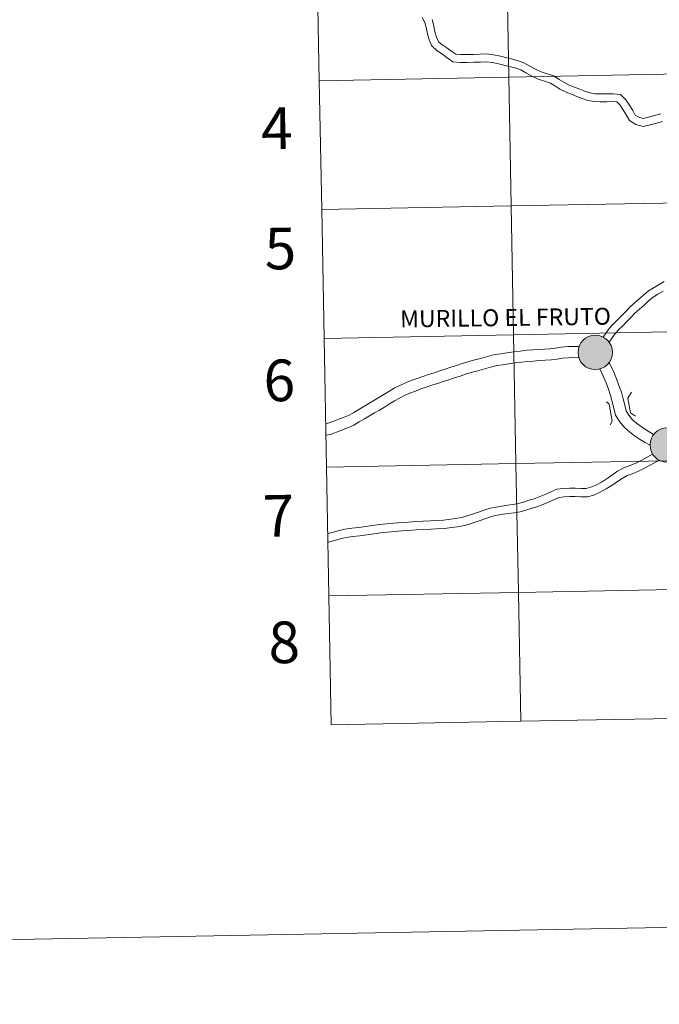
# Model space of a CAD drawing. Units: metres. Extents: x 627615 to 632124, y 703969 to 707021.
# Drawn here: x 628422 to 628560, y 703969 to 704182 of the extents above; entities that cross this region are included whole.
import ezdxf
from ezdxf.enums import TextEntityAlignment as Align

# ---------------------------------------------------------------- set-up
doc = ezdxf.new("R2010")
doc.units = ezdxf.units.M
doc.header["$MEASUREMENT"] = 0
doc.layers.add('Carátula', color=7, linetype='Continuous', lineweight=0)
doc.styles.add('Style-font002', font='font002.shx')
doc.styles.add('Style-Helvetica-Narrow-BoldOblique', font='txt')

msp = doc.modelspace()

# ---------------------------------------------------------------- hatches: boundary and pattern name
at = {"layer": 'Carátula', "linetype": 'Continuous', "lineweight": 0}
h = msp.add_hatch(color=250, dxfattribs=at)
edge = h.paths.add_edge_path()
edge.add_arc((628546.242, 704109.643), 3.735, 179.41197, 539.41197)
h = msp.add_hatch(color=250, dxfattribs=at)
edge = h.paths.add_edge_path()
edge.add_arc((628546.242, 704109.643), 3.735, 179.41197, 539.41197)
h = msp.add_hatch(color=7, dxfattribs=at)
edge = h.paths.add_edge_path()
edge.add_arc((628546.242, 704109.643), 1.663, 167.32597, 527.32597)
h = msp.add_hatch(color=7, dxfattribs=at)
edge = h.paths.add_edge_path()
edge.add_arc((628546.242, 704109.643), 1.663, 167.32597, 527.32597)
h = msp.add_hatch(color=250, dxfattribs=at)
edge = h.paths.add_edge_path()
edge.add_arc((628561.813, 704089.603), 3.735, 179.41197, 539.41197)
h = msp.add_hatch(color=250, dxfattribs=at)
edge = h.paths.add_edge_path()
edge.add_arc((628561.813, 704089.603), 3.735, 179.41197, 539.41197)

# ---------------------------------------------------------------- linework, layer by layer
at = {"layer": 'Carátula', "color": 7, "linetype": 'Continuous', "lineweight": 0, "flags": 128}
for points in [[(628486.558, 704168.391), (628527.537, 704169.156), (628527.017, 704197.015), (628486.038, 704196.25)], [(628486.038, 704196.25), (628486.558, 704168.391)], [(628510.828, 704176.023), (628510.305, 704177.228), (628509.935, 704178.533), (628509.663, 704179.886), (628509.379, 704180.989), (628508.814, 704182.083)], [(628510.828, 704176.023), (628510.305, 704177.228), (628509.935, 704178.533), (628509.663, 704179.886), (628509.379, 704180.989), (628508.814, 704182.083)], [(628512.379, 704176.696), (628511.901, 704177.797), (628511.58, 704178.93), (628511.315, 704180.263), (628510.972, 704181.597)], [(628512.379, 704176.696), (628511.901, 704177.797), (628511.58, 704178.93), (628511.315, 704180.263), (628510.972, 704181.597)], [(628560.395, 704161.2), (628559.06, 704160.831), (628557.756, 704160.491), (628556.634, 704160.25), (628555.666, 704160.486), (628554.882, 704160.971), (628554.336, 704161.973), (628553.654, 704163.102), (628552.831, 704164.269), (628551.709, 704165.425), (628550.128, 704165.565), (628548.708, 704165.545), (628547.35, 704165.525), (628546.201, 704165.57), (628545.059, 704165.752), (628543.991, 704166.101), (628542.882, 704166.56), (628541.739, 704167.017), (628540.605, 704167.46), (628539.42, 704168.048), (628538.432, 704168.681), (628537.294, 704169.418), (628535.809, 704169.886), (628534.512, 704170.324), (628533.288, 704170.852), (628532.109, 704171.564), (628530.811, 704172.282), (628529.549, 704172.706), (628528.331, 704173.031), (628527.131, 704173.313), (628525.722, 704173.673), (628524.264, 704173.978), (628522.756, 704174.193), (628521.327, 704174.109), (628519.929, 704174.089), (628518.504, 704174.038), (628517.148, 704174.021), (628516.088, 704174.117), (628515.237, 704174.735), (628514.168, 704175.521), (628513.061, 704176.209), (628512.379, 704176.696)], [(628560.395, 704161.2), (628559.06, 704160.831), (628557.756, 704160.491), (628556.634, 704160.25), (628555.666, 704160.486), (628554.882, 704160.971), (628554.336, 704161.973), (628553.654, 704163.102), (628552.831, 704164.269), (628551.709, 704165.425), (628550.128, 704165.565), (628548.708, 704165.545), (628547.35, 704165.525), (628546.201, 704165.57), (628545.059, 704165.752), (628543.991, 704166.101), (628542.882, 704166.56), (628541.739, 704167.017), (628540.605, 704167.46), (628539.42, 704168.048), (628538.432, 704168.681), (628537.294, 704169.418), (628535.809, 704169.886), (628534.512, 704170.324), (628533.288, 704170.852), (628532.109, 704171.564), (628530.811, 704172.282), (628529.549, 704172.706), (628528.331, 704173.031), (628527.131, 704173.313), (628525.722, 704173.673), (628524.264, 704173.978), (628522.756, 704174.193), (628521.327, 704174.109), (628519.929, 704174.089), (628518.504, 704174.038), (628517.148, 704174.021), (628516.088, 704174.117), (628515.237, 704174.735), (628514.168, 704175.521), (628513.061, 704176.209), (628512.379, 704176.696)], [(628560.784, 704159.553), (628559.498, 704159.197), (628558.147, 704158.844), (628556.611, 704158.515), (628555.003, 704158.905), (628553.609, 704159.769), (628552.867, 704161.131), (628552.237, 704162.178), (628551.527, 704163.185), (628550.933, 704163.794), (628550.065, 704163.872), (628548.73, 704163.853), (628547.33, 704163.835), (628546.035, 704163.882), (628544.662, 704164.103), (628543.404, 704164.511), (628542.243, 704164.992), (628541.117, 704165.443), (628539.922, 704165.911), (628538.583, 704166.574), (628537.516, 704167.26), (628536.566, 704167.874), (628535.285, 704168.278), (628533.906, 704168.743), (628532.512, 704169.343), (628531.26, 704170.1), (628530.126, 704170.728), (628529.061, 704171.087), (628527.919, 704171.389), (628526.73, 704171.671), (628525.341, 704172.025), (628523.971, 704172.31), (628522.686, 704172.494), (628521.391, 704172.416), (628519.969, 704172.397), (628518.546, 704172.347), (628517.08, 704172.327), (628515.473, 704172.475), (628514.238, 704173.366), (628513.218, 704174.119), (628512.05, 704174.844), (628510.828, 704176.023)], [(628560.784, 704159.553), (628559.498, 704159.197), (628558.147, 704158.844), (628556.611, 704158.515), (628555.003, 704158.905), (628553.609, 704159.769), (628552.867, 704161.131), (628552.237, 704162.178), (628551.527, 704163.185), (628550.933, 704163.794), (628550.065, 704163.872), (628548.73, 704163.853), (628547.33, 704163.835), (628546.035, 704163.882), (628544.662, 704164.103), (628543.404, 704164.511), (628542.243, 704164.992), (628541.117, 704165.443), (628539.922, 704165.911), (628538.583, 704166.574), (628537.516, 704167.26), (628536.566, 704167.874), (628535.285, 704168.278), (628533.906, 704168.743), (628532.512, 704169.343), (628531.26, 704170.1), (628530.126, 704170.728), (628529.061, 704171.087), (628527.919, 704171.389), (628526.73, 704171.671), (628525.341, 704172.025), (628523.971, 704172.31), (628522.686, 704172.494), (628521.391, 704172.416), (628519.969, 704172.397), (628518.546, 704172.347), (628517.08, 704172.327), (628515.473, 704172.475), (628514.238, 704173.366), (628513.218, 704174.119), (628512.05, 704174.844), (628510.828, 704176.023)], [(628487.078, 704140.531), (628528.057, 704141.297), (628527.537, 704169.156), (628486.558, 704168.391)], [(628486.558, 704168.391), (628487.078, 704140.531)], [(628487.599, 704112.672), (628528.577, 704113.438), (628528.057, 704141.297), (628487.078, 704140.531)], [(628487.078, 704140.531), (628487.599, 704112.672)], [(628547.962, 704112.943), (628549.258, 704114.77), (628550.135, 704115.72), (628551.025, 704116.653), (628551.909, 704117.544), (628552.772, 704118.43), (628553.658, 704119.339), (628554.669, 704120.25), (628555.658, 704121.141), (628556.66, 704122.039), (628557.772, 704122.982), (628558.943, 704123.696), (628560.079, 704124.342), (628561.149, 704124.988)], [(628547.962, 704112.943), (628549.258, 704114.77), (628550.135, 704115.72), (628551.025, 704116.653), (628551.909, 704117.544), (628552.772, 704118.43), (628553.658, 704119.339), (628554.669, 704120.25), (628555.658, 704121.141), (628556.66, 704122.039), (628557.772, 704122.982), (628558.943, 704123.696), (628560.079, 704124.342), (628561.149, 704124.988)], [(628549.249, 704111.835), (628550.576, 704113.702), (628551.368, 704114.563), (628552.238, 704115.472), (628553.117, 704116.358), (628553.985, 704117.251), (628554.831, 704118.121), (628555.8, 704118.993), (628556.79, 704119.883), (628557.772, 704120.766), (628558.766, 704121.607), (628559.801, 704122.238), (628560.935, 704122.879)], [(628549.249, 704111.835), (628550.576, 704113.702), (628551.368, 704114.563), (628552.238, 704115.472), (628553.117, 704116.358), (628553.985, 704117.251), (628554.831, 704118.121), (628555.8, 704118.993), (628556.79, 704119.883), (628557.772, 704120.766), (628558.766, 704121.607), (628559.801, 704122.238), (628560.935, 704122.879)], [(628488.119, 704084.813), (628529.098, 704085.578), (628528.577, 704113.438), (628487.599, 704112.672)], [(628487.599, 704112.672), (628488.119, 704084.813)], [(628542.753, 704110.938), (628540.323, 704110.906), (628538.885, 704110.782), (628537.652, 704110.579), (628536.503, 704110.429), (628535.274, 704110.344), (628534.004, 704110.258), (628532.739, 704110.185), (628531.436, 704110.094), (628530.035, 704109.918), (628528.606, 704109.755), (628527.096, 704109.535), (628525.851, 704109.352), (628524.475, 704109.156), (628522.967, 704108.78), (628521.429, 704108.349), (628519.897, 704107.933), (628518.711, 704107.586), (628517.478, 704107.199), (628516.253, 704106.8), (628515.036, 704106.406), (628513.818, 704106.009), (628512.601, 704105.614), (628511.384, 704105.217), (628510.167, 704104.82), (628508.942, 704104.423), (628507.696, 704104.002), (628506.445, 704103.523), (628505.208, 704103.019), (628503.954, 704102.48), (628502.723, 704101.883), (628501.585, 704101.203), (628500.511, 704100.543), (628499.431, 704099.901), (628498.345, 704099.253), (628497.257, 704098.606), (628496.169, 704097.958), (628495.081, 704097.311), (628494.004, 704096.671), (628492.993, 704096.094), (628491.929, 704095.658), (628490.784, 704095.179), (628489.69, 704094.728), (628488.279, 704094.254), (628488.069, 704094.214)], [(628542.753, 704110.938), (628540.323, 704110.906), (628538.885, 704110.782), (628537.652, 704110.579), (628536.503, 704110.429), (628535.274, 704110.344), (628534.004, 704110.258), (628532.739, 704110.185), (628531.436, 704110.094), (628530.035, 704109.918), (628528.606, 704109.755), (628527.096, 704109.535), (628525.851, 704109.352), (628524.475, 704109.156), (628522.967, 704108.78), (628521.429, 704108.349), (628519.897, 704107.933), (628518.711, 704107.586), (628517.478, 704107.199), (628516.253, 704106.8), (628515.036, 704106.406), (628513.818, 704106.009), (628512.601, 704105.614), (628511.384, 704105.217), (628510.167, 704104.82), (628508.942, 704104.423), (628507.696, 704104.002), (628506.445, 704103.523), (628505.208, 704103.019), (628503.954, 704102.48), (628502.723, 704101.883), (628501.585, 704101.203), (628500.511, 704100.543), (628499.431, 704099.901), (628498.345, 704099.253), (628497.257, 704098.606), (628496.169, 704097.958), (628495.081, 704097.311), (628494.004, 704096.671), (628492.993, 704096.094), (628491.929, 704095.658), (628490.784, 704095.179), (628489.69, 704094.728), (628488.279, 704094.254), (628488.069, 704094.214)], [(628542.694, 704108.52), (628540.442, 704108.49), (628539.186, 704108.381), (628538.005, 704108.187), (628536.742, 704108.023), (628535.441, 704107.933), (628534.157, 704107.845), (628532.894, 704107.771), (628531.669, 704107.686), (628530.32, 704107.517), (628528.915, 704107.359), (628527.449, 704107.143), (628526.198, 704106.958), (628524.937, 704106.78), (628523.587, 704106.443), (628522.073, 704106.019), (628520.552, 704105.604), (628519.412, 704105.273), (628518.213, 704104.897), (628517.002, 704104.502), (628515.783, 704104.105), (628514.567, 704103.71), (628513.35, 704103.316), (628512.131, 704102.919), (628510.914, 704102.522), (628509.701, 704102.127), (628508.514, 704101.729), (628507.333, 704101.275), (628506.14, 704100.79), (628504.961, 704100.282), (628503.873, 704099.754), (628502.838, 704099.137), (628501.764, 704098.474), (628500.668, 704097.824), (628499.58, 704097.175), (628498.494, 704096.529), (628497.406, 704095.881), (628496.318, 704095.234), (628495.22, 704094.581), (628494.056, 704093.918), (628492.855, 704093.423), (628491.71, 704092.946), (628490.536, 704092.464), (628488.9, 704091.913), (628488.111, 704091.756)], [(628542.694, 704108.52), (628540.442, 704108.49), (628539.186, 704108.381), (628538.005, 704108.187), (628536.742, 704108.023), (628535.441, 704107.933), (628534.157, 704107.845), (628532.894, 704107.771), (628531.669, 704107.686), (628530.32, 704107.517), (628528.915, 704107.359), (628527.449, 704107.143), (628526.198, 704106.958), (628524.937, 704106.78), (628523.587, 704106.443), (628522.073, 704106.019), (628520.552, 704105.604), (628519.412, 704105.273), (628518.213, 704104.897), (628517.002, 704104.502), (628515.783, 704104.105), (628514.567, 704103.71), (628513.35, 704103.316), (628512.131, 704102.919), (628510.914, 704102.522), (628509.701, 704102.127), (628508.514, 704101.729), (628507.333, 704101.275), (628506.14, 704100.79), (628504.961, 704100.282), (628503.873, 704099.754), (628502.838, 704099.137), (628501.764, 704098.474), (628500.668, 704097.824), (628499.58, 704097.175), (628498.494, 704096.529), (628497.406, 704095.881), (628496.318, 704095.234), (628495.22, 704094.581), (628494.056, 704093.918), (628492.855, 704093.423), (628491.71, 704092.946), (628490.536, 704092.464), (628488.9, 704091.913), (628488.111, 704091.756)], [(628558.092, 704089.591), (628557.065, 704090.143), (628555.839, 704090.891), (628554.735, 704091.624), (628553.668, 704092.424), (628552.576, 704093.374), (628551.535, 704094.621), (628550.639, 704096.092), (628550.285, 704097.6), (628549.921, 704098.956), (628549.564, 704100.305), (628549.097, 704101.665), (628548.565, 704103.029), (628548.038, 704104.379), (628547.248, 704106.061)], [(628558.092, 704089.591), (628557.065, 704090.143), (628555.839, 704090.891), (628554.735, 704091.624), (628553.668, 704092.424), (628552.576, 704093.374), (628551.535, 704094.621), (628550.639, 704096.092), (628550.285, 704097.6), (628549.921, 704098.956), (628549.564, 704100.305), (628549.097, 704101.665), (628548.565, 704103.029), (628548.038, 704104.379), (628547.248, 704106.061)], [(628558.867, 704091.877), (628557.137, 704092.931), (628556.131, 704093.599), (628555.189, 704094.305), (628554.307, 704095.073), (628553.505, 704096.032), (628552.904, 704097.021), (628552.628, 704098.188), (628552.258, 704099.577), (628551.88, 704101.009), (628551.368, 704102.497), (628550.815, 704103.907), (628550.26, 704105.333), (628549.261, 704107.465)], [(628558.867, 704091.877), (628557.137, 704092.931), (628556.131, 704093.599), (628555.189, 704094.305), (628554.307, 704095.073), (628553.505, 704096.032), (628552.904, 704097.021), (628552.628, 704098.188), (628552.258, 704099.577), (628551.88, 704101.009), (628551.368, 704102.497), (628550.815, 704103.907), (628550.26, 704105.333), (628549.261, 704107.465)], [(628554.087, 704101.03), (628553.269, 704099.766), (628553.867, 704096.575), (628554.967, 704095.825)], [(628554.087, 704101.03), (628553.269, 704099.766), (628553.867, 704096.575), (628554.967, 704095.825)], [(628548.657, 704098.968), (628549.256, 704098.469), (628549.884, 704094.764), (628549.46, 704093.998)], [(628548.657, 704098.968), (628549.256, 704098.469), (628549.884, 704094.764), (628549.46, 704093.998)], [(628488.469, 704070.443), (628489.315, 704070.695), (628490.632, 704071.072), (628492.056, 704071.388), (628493.593, 704071.595), (628495.087, 704071.789), (628496.584, 704071.997), (628498.082, 704072.197), (628499.593, 704072.401), (628501.122, 704072.56), (628502.682, 704072.697), (628504.239, 704072.828), (628505.824, 704072.942), (628507.412, 704073.041), (628509.014, 704073.133), (628510.623, 704073.207), (628511.827, 704073.262), (628513.393, 704073.347), (628514.946, 704073.544), (628516.125, 704073.712), (628517.632, 704073.974), (628519.072, 704074.407), (628520.527, 704074.925), (628522.01, 704075.436), (628523.544, 704075.971), (628524.81, 704076.195), (628526.024, 704076.407), (628527.257, 704076.583), (628528.463, 704076.719), (628529.595, 704076.934), (628530.707, 704077.269), (628531.866, 704077.641), (628533.006, 704077.982), (628534.456, 704078.517), (628535.548, 704079), (628536.666, 704079.503), (628537.939, 704080.035), (628539.369, 704080.229), (628540.675, 704080.266), (628541.949, 704080.289), (628543.208, 704080.235), (628544.301, 704080.199), (628545.293, 704080.502), (628546.399, 704080.955), (628547.702, 704081.657), (628549.01, 704082.518), (628550.02, 704083.197), (628551.082, 704083.937), (628552.407, 704084.64), (628553.766, 704085.151), (628554.993, 704085.658), (628556.191, 704086.272), (628558.648, 704087.645)], [(628488.469, 704070.443), (628489.315, 704070.695), (628490.632, 704071.072), (628492.056, 704071.388), (628493.593, 704071.595), (628495.087, 704071.789), (628496.584, 704071.997), (628498.082, 704072.197), (628499.593, 704072.401), (628501.122, 704072.56), (628502.682, 704072.697), (628504.239, 704072.828), (628505.824, 704072.942), (628507.412, 704073.041), (628509.014, 704073.133), (628510.623, 704073.207), (628511.827, 704073.262), (628513.393, 704073.347), (628514.946, 704073.544), (628516.125, 704073.712), (628517.632, 704073.974), (628519.072, 704074.407), (628520.527, 704074.925), (628522.01, 704075.436), (628523.544, 704075.971), (628524.81, 704076.195), (628526.024, 704076.407), (628527.257, 704076.583), (628528.463, 704076.719), (628529.595, 704076.934), (628530.707, 704077.269), (628531.866, 704077.641), (628533.006, 704077.982), (628534.456, 704078.517), (628535.548, 704079), (628536.666, 704079.503), (628537.939, 704080.035), (628539.369, 704080.229), (628540.675, 704080.266), (628541.949, 704080.289), (628543.208, 704080.235), (628544.301, 704080.199), (628545.293, 704080.502), (628546.399, 704080.955), (628547.702, 704081.657), (628549.01, 704082.518), (628550.02, 704083.197), (628551.082, 704083.937), (628552.407, 704084.64), (628553.766, 704085.151), (628554.993, 704085.658), (628556.191, 704086.272), (628558.648, 704087.645)], [(628488.639, 704056.954), (628529.618, 704057.719), (628529.098, 704085.578), (628488.119, 704084.813)], [(628488.119, 704084.813), (628488.639, 704056.954)], [(628488.5, 704068.559), (628488.56, 704068.581), (628489.821, 704068.956), (628491.079, 704069.312), (628492.374, 704069.602), (628493.83, 704069.797), (628495.329, 704069.993), (628496.829, 704070.201), (628498.324, 704070.401), (628499.806, 704070.601), (628501.296, 704070.755), (628502.837, 704070.892), (628504.379, 704071.02), (628505.945, 704071.134), (628507.522, 704071.231), (628509.108, 704071.323), (628510.705, 704071.397), (628511.916, 704071.451), (628513.555, 704071.54), (628515.189, 704071.748), (628516.408, 704071.921), (628518.049, 704072.206), (628519.637, 704072.684), (628521.127, 704073.213), (628522.604, 704073.723), (628524.003, 704074.211), (628525.124, 704074.408), (628526.308, 704074.614), (628527.489, 704074.785), (628528.734, 704074.926), (628530.028, 704075.17), (628531.245, 704075.539), (628532.403, 704075.908), (628533.58, 704076.261), (628535.14, 704076.838), (628536.285, 704077.343), (628537.39, 704077.84), (628538.42, 704078.271), (628539.517, 704078.42), (628540.719, 704078.454), (628541.926, 704078.477), (628543.138, 704078.423), (628544.541, 704078.378), (628545.903, 704078.791), (628547.176, 704079.315), (628548.633, 704080.098), (628550.015, 704081.008), (628551.044, 704081.702), (628552.029, 704082.386), (628553.154, 704082.983), (628554.434, 704083.465), (628555.754, 704084.012), (628557.045, 704084.674), (628560.027, 704086.338)], [(628488.5, 704068.559), (628488.56, 704068.581), (628489.821, 704068.956), (628491.079, 704069.312), (628492.374, 704069.602), (628493.83, 704069.797), (628495.329, 704069.993), (628496.829, 704070.201), (628498.324, 704070.401), (628499.806, 704070.601), (628501.296, 704070.755), (628502.837, 704070.892), (628504.379, 704071.02), (628505.945, 704071.134), (628507.522, 704071.231), (628509.108, 704071.323), (628510.705, 704071.397), (628511.916, 704071.451), (628513.555, 704071.54), (628515.189, 704071.748), (628516.408, 704071.921), (628518.049, 704072.206), (628519.637, 704072.684), (628521.127, 704073.213), (628522.604, 704073.723), (628524.003, 704074.211), (628525.124, 704074.408), (628526.308, 704074.614), (628527.489, 704074.785), (628528.734, 704074.926), (628530.028, 704075.17), (628531.245, 704075.539), (628532.403, 704075.908), (628533.58, 704076.261), (628535.14, 704076.838), (628536.285, 704077.343), (628537.39, 704077.84), (628538.42, 704078.271), (628539.517, 704078.42), (628540.719, 704078.454), (628541.926, 704078.477), (628543.138, 704078.423), (628544.541, 704078.378), (628545.903, 704078.791), (628547.176, 704079.315), (628548.633, 704080.098), (628550.015, 704081.008), (628551.044, 704081.702), (628552.029, 704082.386), (628553.154, 704082.983), (628554.434, 704083.465), (628555.754, 704084.012), (628557.045, 704084.674), (628560.027, 704086.338)], [(628530.138, 704029.86), (628529.618, 704057.719), (628488.639, 704056.954)], [(628488.639, 704056.954), (628489.159, 704029.095)], [(628571.117, 704030.625), (628570.597, 704058.485), (628529.618, 704057.719), (628530.138, 704029.86)], [(628489.159, 704029.095), (628530.138, 704029.86)], [(628530.138, 704029.86), (628571.117, 704030.625)]]:
    msp.add_lwpolyline(points, dxfattribs=at)
at = {"layer": 'Carátula', "color": 7, "linetype": 'Continuous', "lineweight": 0}
for centre in [(628546.242, 704109.643), (628546.242, 704109.643), (628561.813, 704089.603), (628561.813, 704089.603)]:
    msp.add_circle(centre, 3.735, dxfattribs=at)
for points in [[(627670.107, 703968.65), (632124.324, 704051.83), (632068.87, 707021.324), (627614.653, 706938.144)], [(628567.995, 704197.78), (628527.017, 704197.015), (628527.537, 704169.156), (628568.516, 704169.921)], [(628527.017, 704197.015), (628486.038, 704196.25), (628486.558, 704168.391), (628527.537, 704169.156)], [(628568.516, 704169.921), (628527.537, 704169.156), (628528.057, 704141.297), (628569.036, 704142.062)], [(628527.537, 704169.156), (628486.558, 704168.391), (628487.078, 704140.531), (628528.057, 704141.297)], [(628569.036, 704142.062), (628528.057, 704141.297), (628528.577, 704113.438), (628569.556, 704114.203)], [(628528.057, 704141.297), (628487.078, 704140.531), (628487.599, 704112.672), (628528.577, 704113.438)], [(628528.577, 704113.438), (628487.599, 704112.672), (628488.119, 704084.813), (628529.098, 704085.578)], [(628569.556, 704114.203), (628528.577, 704113.438), (628529.098, 704085.578), (628570.076, 704086.344)], [(628529.098, 704085.578), (628488.119, 704084.813), (628488.639, 704056.954), (628529.618, 704057.719)], [(628570.076, 704086.344), (628529.098, 704085.578), (628529.618, 704057.719), (628570.597, 704058.485)], [(628529.618, 704057.719), (628488.639, 704056.954), (628489.159, 704029.095), (628530.138, 704029.86)], [(628570.597, 704058.485), (628529.618, 704057.719), (628530.138, 704029.86), (628571.117, 704030.625)]]:
    msp.add_3dface(points, dxfattribs=at)

# ---------------------------------------------------------------- texts
for s, height, rotation, style, p in [('4', 9, 1.06985, 'Style-font002', (628477.384, 704158.099)), ('5', 9, 1.06985, 'Style-font002', (628478.144, 704132.105)), ('MURILLO EL FRUTO', 3.66433, 0.77295, 'Style-Helvetica-Narrow-BoldOblique', (628526.836, 704117.162)), ('6', 9, 1.06985, 'Style-font002', (628477.914, 704103.578)), ('7', 9, 1.06985, 'Style-font002', (628477.726, 704074.301)), ('8', 9, 1.06985, 'Style-font002', (628478.972, 704046.932))]:
    msp.add_text(s, height=height, rotation=rotation, dxfattribs=dict(at, style=style)).set_placement(p, align=Align.MIDDLE_CENTER)

doc.saveas('drawing.dxf')
